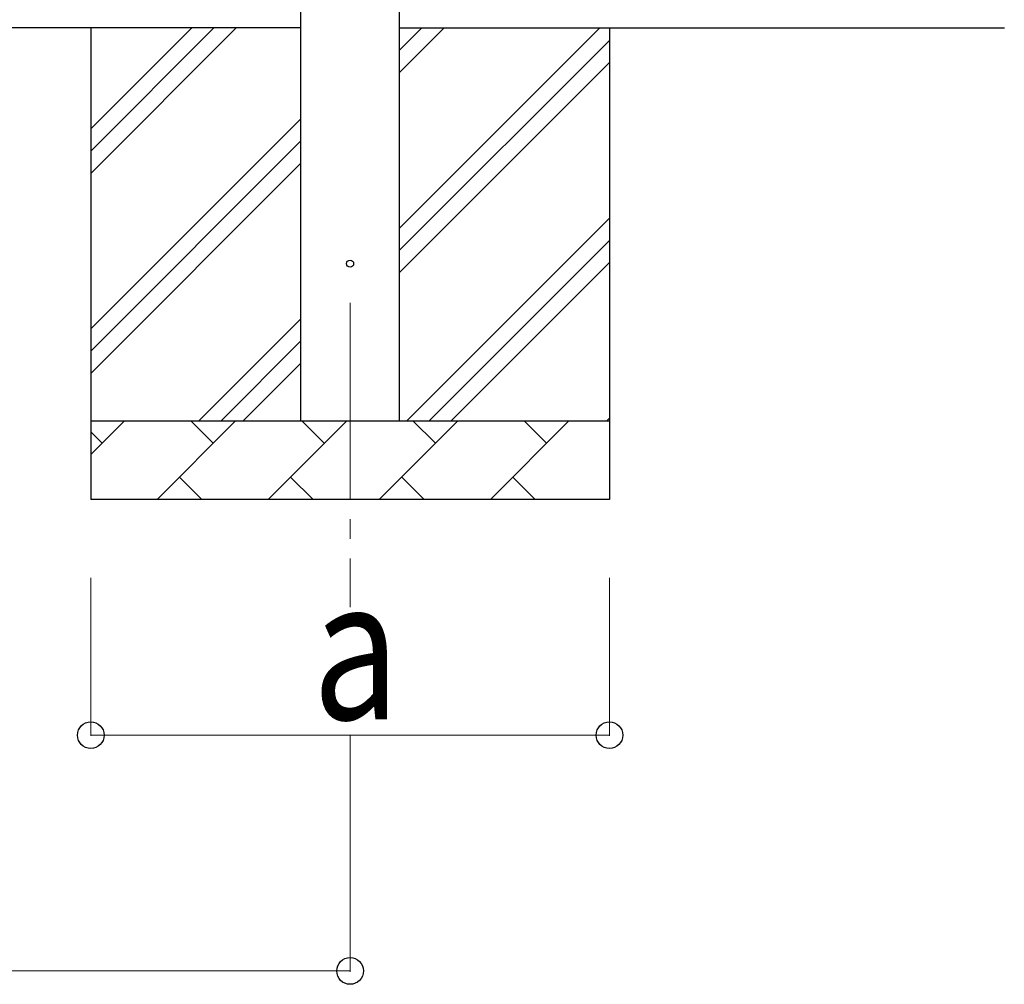
# Model space of a CAD drawing. Units: millimetres. Extents: x 0 to 33640, y 0 to 23760.
# Drawn here: x 12672 to 13925, y 2477 to 3705 of the extents above; entities that cross this region are included whole.
import ezdxf

# ---------------------------------------------------------------- set-up
doc = ezdxf.new("R2010")
doc.units = ezdxf.units.MM
doc.linetypes.add('YCENTER_1', pattern=[13, 10, -1, 1, -1])
for name, color, linetype, lineweight in [('YKK_12', 2, 'Continuous', 13), ('YKK_13', 4, 'Continuous', 30), ('YKK_A1', 4, 'Continuous', 30), ('YKK_D', 6, 'Continuous', 13)]:
    doc.layers.add(name, color=color, linetype=linetype, lineweight=lineweight)
doc.styles.add('text-b', font='extslim2.shx', dxfattribs={"width": 0.8, "bigfont": 'extfont2.shx'})

msp = doc.modelspace()

# ---------------------------------------------------------------- linework, layer by layer
at = {"layer": 'YKK_12', "linetype": 'YCENTER_1', "ltscale": 25}
msp.add_line((13092.7, 3344.2), (13092.7, 2957), dxfattribs=at)
at = {"layer": 'YKK_13'}
msp.add_circle((13092.7, 3394.2), 4.5, dxfattribs=at)
at = {"layer": 'YKK_A1'}
for p, q in [((13030.2, 3194.2), (13030.2, 6049.2)), ((13155.2, 6049.2), (13155.2, 3194.2)), ((13030.2, 3694.2), (10218.7, 3694.2)), ((13155.2, 3694.2), (13925.2, 3694.2))]:
    msp.add_line(p, q, dxfattribs=at)
at = {"layer": 'YKK_A1', "linetype": 'Continuous', "ltscale": 25}
for p, q in [((12762.7, 3694.2), (12762.7, 3094.2)), ((12762.7, 3509.1), (12947.7, 3694.2)), ((12762.7, 3537.4), (12919.4, 3694.2)), ((12762.7, 3565.7), (12891.1, 3694.2)), ((13155.2, 3439.1), (13410.3, 3694.2)), ((13155.2, 3637.1), (13212.3, 3694.2)), ((13155.2, 3665.4), (13184, 3694.2)), ((13422.7, 3694.2), (13422.7, 3094.2)), ((13155.2, 3410.8), (13422.7, 3678.3)), ((13155.2, 3382.5), (13422.7, 3650)), ((12762.7, 3311.1), (13030.2, 3578.6)), ((12762.7, 3282.9), (13030.2, 3550.4)), ((12762.7, 3254.6), (13030.2, 3522.1)), ((13164.8, 3194.2), (13422.7, 3452)), ((13193.1, 3194.2), (13422.7, 3423.7)), ((13221.4, 3194.2), (13422.7, 3395.5)), ((12900.3, 3194.2), (13030.2, 3324.1)), ((12928.5, 3194.2), (13030.2, 3295.8)), ((12956.8, 3194.2), (13030.2, 3267.5)), ((13419.4, 3194.2), (13422.7, 3197.5)), ((12762.7, 3194.2), (13422.7, 3194.2)), ((12762.7, 3151.3), (12805.5, 3194.2)), ((12847, 3094.2), (12947, 3194.2)), ((12918.4, 3165.6), (12889.9, 3194.2)), ((12988.4, 3094.2), (13088.4, 3194.2)), ((13059.8, 3165.6), (13031.3, 3194.2)), ((13129.8, 3094.2), (13229.8, 3194.2)), ((13201.3, 3165.6), (13172.7, 3194.2)), ((13271.2, 3094.2), (13371.2, 3194.2)), ((13342.7, 3165.6), (13314.1, 3194.2)), ((12777, 3165.6), (12762.7, 3180)), ((12875.5, 3122.7), (12904.1, 3094.2)), ((13016.9, 3122.7), (13045.5, 3094.2)), ((13158.4, 3122.7), (13186.9, 3094.2)), ((13299.8, 3122.7), (13328.3, 3094.2)), ((13422.7, 3094.2), (12762.7, 3094.2))]:
    msp.add_line(p, q, dxfattribs=at)
at = {"layer": 'YKK_D'}
for p, q in [((12762.7, 2994.2), (12762.7, 2793.2)), ((13422.7, 2994.2), (13422.7, 2793.2)), ((13422.7, 2794.2), (12762.7, 2794.2)), ((13092.7, 2793.2), (13092.7, 2493.2)), ((10156.2, 2494.2), (13092.7, 2494.2))]:
    msp.add_line(p, q, dxfattribs=at)
at = {"layer": 'YKK_D', "linetype": 'ByBlock', "lineweight": -2}
for centre in [(12762.7, 2794.2), (13422.7, 2794.2), (13092.7, 2494.2)]:
    msp.add_circle(centre, 17, dxfattribs=at)

# ---------------------------------------------------------------- texts
at = {"layer": 'YKK_D', "style": 'text-b', "width": 0.8}
msp.add_text('a', height=180, dxfattribs=at).set_placement((13044.7, 2814.2))

doc.saveas('drawing.dxf')
